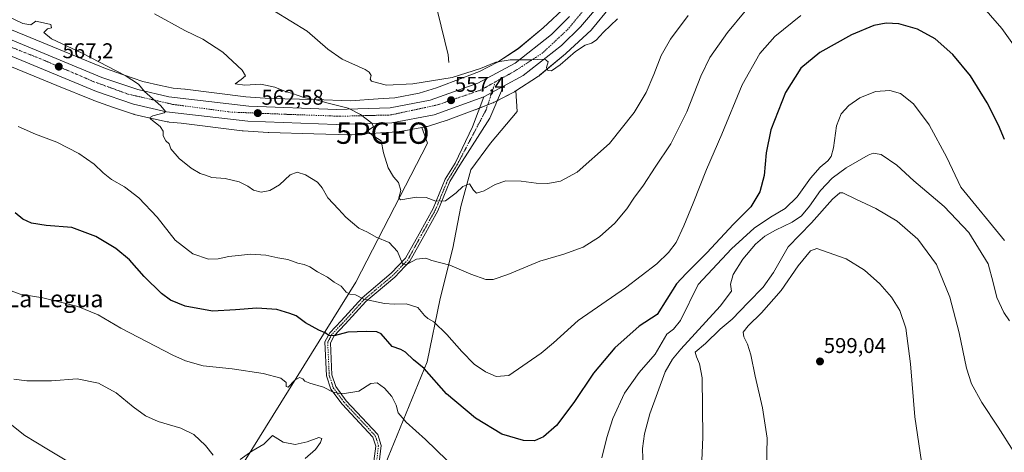
# Model space of a CAD drawing. Units: metres. Extents: x 600592 to 604037, y 4731478 to 4733842.
# Drawn here: x 602090 to 602551, y 4733370 to 4733572 of the extents above; entities that cross this region are included whole.
import ezdxf
from ezdxf.enums import TextEntityAlignment as Align

# ---------------------------------------------------------------- set-up
doc = ezdxf.new("R2010")
doc.units = ezdxf.units.M
doc.header["$MEASUREMENT"] = 0
doc.linetypes.add('TRAZO_Y_PUNTO', pattern=[1, 0.5, -0.25, 0, -0.25])
doc.layers.get('0').update_dxf_attribs({"lineweight": 5})
for name, color, linetype, lineweight in [('Camino', 19, 'Continuous', 0), ('Camino Cxs', 19, 'Continuous', 0), ('Camino eje', 39, 'TRAZO_Y_PUNTO', 13), ('Carretera de calzada única', 19, 'Continuous', 13), ('Carretera de calzada única Cxs', 19, 'Continuous', 13), ('Carretera de calzada única eje', 19, 'TRAZO_Y_PUNTO', 0), ('Carátula', 7, 'Continuous', 5), ('Corriente natural lineal', 142, 'Continuous', 13), ('Cultivos herbáceos CxS', 92, 'Continuous', 0), ('Curva de nivel maestra', 36, 'Continuous', 30), ('Curva de nivel normal', 36, 'Continuous', 0), ('Núcleo urbano', 19, 'Continuous', 0), ('Núcleo urbano CxS', 19, 'Continuous', 0), ('Pastizal CxS', 92, 'Continuous', 0), ('Punto de cota en terreno', 7, 'Continuous', 0), ('Punto geodésico', 7, 'Continuous', 0), ('Rótulo de punto de cota en terreno', 19, 'Continuous', 0), ('Texto cartográfico', 19, 'Continuous', 0)]:
    doc.layers.add(name, color=color, linetype=linetype, lineweight=lineweight)
doc.styles.add('Arial', font='txt', dxfattribs={"height": 0.2})

# ---------------------------------------------------------------- blocks, each defined once
blk = doc.blocks.new('*U151')
at = {"layer": 'Núcleo urbano CxS', "color": 19, "linetype": 'Continuous', "lineweight": 0}
for points in [[(602067.15, 4733575.38, 569.18), (602113.33, 4733556.43, 565.95), (602113.33, 4733556.43, 565.95), (602113.33, 4733556.43, 565.95), (602130.06, 4733549.55, 565.19), (602138.49, 4733546.61, 564.52), (602147.49, 4733543.55, 564.43), (602155.86, 4733541.6, 563.94), (602161.73, 4733540.38, 563.55), (602167.14, 4733539.86, 563.23), (602167.36, 4733539.84, 563.21), (602195.8, 4733536.29, 562.16), (602207.08, 4733535.56, 561.48), (602228.01, 4733535.01, 559.61), (602228.04, 4733535.01, 559.61), (602228.07, 4733535.01, 559.61), (602244.77, 4733534.45, 559.02), (602257.73, 4733535.36, 557.71), (602257.74, 4733535.36, 557.7), (602257.75, 4733535.36, 557.7), (602265.65, 4733535.89, 557.36), (602276.93, 4733537.98, 556.9), (602285.11, 4733540.58, 556.22), (602297.5, 4733545.21, 555.08), (602305.32, 4733548.23, 554.93), (602313.63, 4733552.56, 554.64), (602323.45, 4733558.87, 554.08), (602335.13, 4733568.59, 553.21), (602346.24, 4733578.91, 552.37)], [(602366.22, 4733577.99, 551.89), (602358.24, 4733568.32, 553.1), (602358.09, 4733568.13, 553.12), (602357.73, 4733567.75, 553.15), (602357.52, 4733567.55, 553.16), (602345.87, 4733556.72, 554.19), (602345.69, 4733556.56, 554.22), (602345.53, 4733556.43, 554.25), (602333.31, 4733546.26, 555.34), (602333.06, 4733546.06, 555.37), (602332.63, 4733545.76, 555.4), (602332.51, 4733545.68, 555.41), (602322.34, 4733539.14, 556.21), (602321.97, 4733538.91, 556.24), (602321.65, 4733538.71, 556.27), (602321.35, 4733538.55, 556.29), (602321.35, 4733538.55, 556.29), (602312.32, 4733533.84, 556.85), (602312.16, 4733533.75, 556.86), (602311.68, 4733533.54, 556.89), (602311.5, 4733533.47, 556.9), (602303.22, 4733530.27, 557.32), (602303.14, 4733530.23, 557.32), (602290.53, 4733525.52, 558.09), (602290.3, 4733525.44, 558.1), (602290.16, 4733525.4, 558.1), (602281.31, 4733522.58, 558.52), (602280.95, 4733522.47, 558.53), (602280.44, 4733522.35, 558.56), (602280.33, 4733522.33, 558.56), (602278.3, 4733521.96, 558.63), (602268.1, 4733520.07, 559.1), (602267.69, 4733520.01, 559.13), (602267.19, 4733519.96, 559.17), (602258.84, 4733519.4, 559.64), (602245.48, 4733518.46, 560.2), (602245.44, 4733518.46, 560.21), (602244.92, 4733518.44, 560.26), (602244.65, 4733518.45, 560.29), (602227.56, 4733519.01, 561.53), (602206.51, 4733519.57, 562.65), (602206.21, 4733519.59, 562.66), (602194.54, 4733520.34, 563), (602194.53, 4733520.34, 563), (602194.06, 4733520.38, 563.01), (602165.49, 4733523.95, 564.06), (602159.78, 4733524.5, 564.55), (602159.5, 4733524.53, 564.58), (602158.98, 4733524.61, 564.64), (602158.92, 4733524.63, 564.65), (602152.52, 4733525.95, 565.01), (602152.32, 4733525.99, 565.01), (602143.47, 4733528.06, 565.56), (602143.22, 4733528.12, 565.59), (602142.72, 4733528.28, 565.65), (602142.71, 4733528.28, 565.65), (602133.3, 4733531.48, 566.5), (602133.25, 4733531.5, 566.5), (602124.58, 4733534.52, 566.68), (602124.18, 4733534.67, 566.72), (602107.25, 4733541.63, 567.33), (602061.06, 4733560.58, 569.71)]]:
    blk.add_polyline3d(points, dxfattribs=at)
blk = doc.blocks.new('*U157')
at = {"layer": 'Cultivos herbáceos CxS', "color": 92, "linetype": 'Continuous', "lineweight": 0}
blk.add_polyline3d([(602061.06, 4733560.58, 569.71), (602107.25, 4733541.63, 567.33), (602124.18, 4733534.67, 566.72), (602124.58, 4733534.52, 566.68), (602133.25, 4733531.5, 566.5), (602133.3, 4733531.48, 566.5), (602142.71, 4733528.28, 565.65), (602142.72, 4733528.28, 565.65), (602143.22, 4733528.12, 565.59), (602143.47, 4733528.06, 565.56), (602152.32, 4733525.99, 565.01), (602152.52, 4733525.95, 565.01), (602158.92, 4733524.63, 564.65), (602158.98, 4733524.61, 564.64), (602159.5, 4733524.53, 564.58), (602159.78, 4733524.5, 564.55), (602165.49, 4733523.95, 564.06), (602194.06, 4733520.38, 563.01), (602194.53, 4733520.34, 563), (602194.54, 4733520.34, 563), (602206.21, 4733519.59, 562.66), (602206.51, 4733519.57, 562.65), (602227.56, 4733519.01, 561.53), (602244.65, 4733518.45, 560.29), (602244.92, 4733518.44, 560.26), (602245.44, 4733518.46, 560.21), (602245.48, 4733518.46, 560.2), (602258.84, 4733519.4, 559.64), (602267.19, 4733519.96, 559.17), (602267.69, 4733520.01, 559.13), (602268.1, 4733520.07, 559.1), (602278.3, 4733521.96, 558.63), (602278.3, 4733521.96, 558.63), (602280.91, 4733514.59, 557.39), (602247.35, 4733449.42, 568.65), (602187.73, 4733353.71, 586.3)], dxfattribs=at)
blk = doc.blocks.new('*U167')
at = {"layer": 'Curva de nivel normal', "color": 36, "linetype": 'Continuous', "lineweight": 0}
blk.add_polyline3d([(602439.7, 4733362.55, 595), (602440.01, 4733376.34, 595), (602437.87, 4733390.64, 595), (602434.39, 4733405.4, 595), (602432.41, 4733415.42, 595), (602430.88, 4733420.42, 595), (602429.07, 4733423.83, 595), (602428.86, 4733426.07, 595), (602431.11, 4733428.99, 595), (602437.48, 4733435.18, 595), (602446.62, 4733445.5, 595), (602454.63, 4733457.2, 595), (602460.29, 4733464.1, 595), (602463.29, 4733465.27, 595), (602477.06, 4733460.38, 595), (602485.62, 4733455.05, 595), (602492.82, 4733448.67, 595), (602498.27, 4733442.42, 595), (602502.27, 4733436.27, 595), (602504.98, 4733428, 595), (602507.29, 4733411.28, 595), (602509.27, 4733386.38, 595), (602512.94, 4733361.06, 595)], dxfattribs=at)
blk = doc.blocks.new('*U171')
at = {"layer": 'Curva de nivel normal', "color": 36, "linetype": 'Continuous', "lineweight": 0}
blk.add_polyline3d([(602153.05, 4733575.26, 560), (602167.15, 4733567.46, 560), (602175.61, 4733563.38, 560), (602184.92, 4733557.23, 560), (602193.98, 4733548.87, 560), (602195.62, 4733546.18, 560), (602193.58, 4733544.36, 560), (602190.78, 4733542.46, 560), (602195.31, 4733541.74, 560), (602202.77, 4733542.28, 560), (602209.41, 4733540.86, 560), (602214.41, 4733538.78, 560), (602217.66, 4733537.89, 560), (602222.99, 4733536.07, 560), (602228.66, 4733534.9, 560), (602234.32, 4733533.3, 560), (602243.67, 4733530.95, 560), (602249.51, 4733528, 560), (602254.78, 4733523.98, 560), (602255.56, 4733522.26, 560), (602253.45, 4733520.92, 560), (602253.05, 4733519.84, 560), (602255.34, 4733518.22, 560), (602259.14, 4733515.69, 560), (602260.25, 4733510.05, 560), (602262.46, 4733503.09, 560), (602264.97, 4733498.88, 560), (602267.24, 4733496.1, 560), (602268.35, 4733492.39, 560), (602267.42, 4733488.95, 560), (602268.17, 4733488.11, 560), (602269.4, 4733488.16, 560), (602275.53, 4733489.26, 560), (602280.3, 4733489.17, 560), (602284.85, 4733487.5, 560), (602289.32, 4733487.66, 560), (602294.36, 4733491.28, 560), (602297.49, 4733494.34, 560), (602300.6, 4733495.6, 560), (602302.38, 4733492.53, 560), (602303.91, 4733491.22, 560), (602307.4, 4733492.29, 560), (602312.65, 4733495.25, 560), (602317.65, 4733496.9, 560), (602324.84, 4733496.86, 560), (602331.77, 4733495.84, 560), (602337.23, 4733495.76, 560), (602343.17, 4733496.83, 560), (602351.09, 4733500.97, 560), (602366.21, 4733514.4, 560), (602377.78, 4733528.93, 560), (602383.33, 4733538.35, 560), (602386.98, 4733546.71, 560), (602390.34, 4733555.71, 560), (602394.69, 4733563.31, 560), (602403.09, 4733574.39, 560)], dxfattribs=at)
blk = doc.blocks.new('*U175')
at = {"layer": 'Curva de nivel normal', "color": 36, "linetype": 'Continuous', "lineweight": 0}
for points in [[(602087.11, 4733404.08, 585), (602093.08, 4733403.27, 585), (602104.78, 4733403.23, 585), (602116.69, 4733404.24, 585), (602126.69, 4733402.18, 585), (602134.97, 4733397.63, 585), (602142.9, 4733391.05, 585), (602148.79, 4733386.79, 585), (602154.74, 4733384.2, 585), (602165.35, 4733381.06, 585), (602171.39, 4733378.17, 585), (602176.83, 4733372.98, 585), (602180.53, 4733368.5, 585)], [(602193.15, 4733366.37, 585), (602198.56, 4733370.27, 585), (602204.25, 4733373.64, 585), (602208.2, 4733377.6, 585), (602213.2, 4733374.58, 585), (602218.89, 4733373.44, 585), (602224.54, 4733374.66, 585), (602229.96, 4733376.67, 585), (602231.35, 4733376.24, 585), (602230.81, 4733374.29, 585), (602228.42, 4733371.06, 585), (602223.64, 4733366.89, 585)], [(602381.9, 4733362.24, 585), (602381.68, 4733371.48, 585), (602382.52, 4733378.49, 585), (602385.08, 4733387.73, 585), (602392.22, 4733407.4, 585), (602395.72, 4733413.45, 585), (602399.58, 4733418.06, 585), (602418.11, 4733438.18, 585), (602423.27, 4733445.2, 585), (602422.92, 4733448.51, 585), (602424.19, 4733453.06, 585), (602428.72, 4733460.33, 585), (602434.54, 4733467.27, 585), (602438.96, 4733470.97, 585), (602443.96, 4733473.8, 585), (602451.83, 4733477.53, 585), (602456.21, 4733480.63, 585), (602459.95, 4733485.14, 585), (602465, 4733492.4, 585), (602470.45, 4733498.14, 585), (602477.09, 4733503.05, 585), (602487.33, 4733509.02, 585), (602489.74, 4733509.89, 585), (602493.54, 4733509.27, 585), (602500.75, 4733504.34, 585), (602508.84, 4733497.02, 585), (602522.94, 4733484.96, 585), (602534.5, 4733472.7, 585), (602543.58, 4733458.12, 585), (602546.02, 4733449.35, 585), (602547.68, 4733442.23, 585), (602550.9, 4733435.28, 585), (602553.59, 4733431.37, 585)]]:
    blk.add_polyline3d(points, dxfattribs=at)
blk = doc.blocks.new('*U176')
at = {"layer": 'Curva de nivel normal', "color": 36, "linetype": 'Continuous', "lineweight": 0}
blk.add_polyline3d([(602082.5, 4733574.89, 565), (602091.26, 4733570.65, 565), (602095.01, 4733570.06, 565), (602097.34, 4733571.77, 565), (602101.03, 4733570.96, 565), (602104.41, 4733570.14, 565), (602104.69, 4733568.7, 565), (602102.88, 4733568.2, 565), (602101.12, 4733566.38, 565), (602104.73, 4733563.49, 565), (602119.01, 4733556.72, 565), (602139.29, 4733546.31, 565), (602145.44, 4733542.3, 565), (602148.26, 4733538.84, 565), (602156.02, 4733532.07, 565), (602158.13, 4733529.49, 565), (602157.57, 4733528.8, 565), (602152.2, 4733527.48, 565), (602150.74, 4733526.58, 565), (602151.24, 4733525.82, 565), (602155.57, 4733522.41, 565), (602157.04, 4733520.26, 565), (602157.04, 4733518.04, 565), (602158.21, 4733515.73, 565), (602159.78, 4733514.23, 565), (602160.64, 4733511.9, 565), (602164.48, 4733507.46, 565), (602170.14, 4733502.84, 565), (602174.36, 4733500.39, 565), (602176.94, 4733499.55, 565), (602179.85, 4733498.45, 565), (602186.1, 4733498.04, 565), (602192.63, 4733496.5, 565), (602196.73, 4733494.46, 565), (602199.34, 4733492.56, 565), (602203, 4733491.66, 565), (602207.06, 4733492.37, 565), (602211.58, 4733495.09, 565), (602216.52, 4733499.82, 565), (602219.81, 4733500.94, 565), (602223.66, 4733499.72, 565), (602229.28, 4733496.27, 565), (602231.6, 4733493.71, 565), (602234.26, 4733488.92, 565), (602239.21, 4733483.61, 565), (602242.57, 4733479.97, 565), (602245.8, 4733477.33, 565), (602248.65, 4733474.71, 565), (602252.73, 4733472.97, 565), (602256.92, 4733470.54, 565), (602262.99, 4733468.06, 565), (602266.79, 4733463.9, 565), (602269, 4733458.61, 565), (602269.67, 4733457.8, 565), (602271.36, 4733457.92, 565), (602275.68, 4733460.24, 565), (602280.17, 4733460.75, 565), (602282.99, 4733459.7, 565), (602291.39, 4733457.42, 565), (602301.25, 4733453.15, 565), (602308.26, 4733450.79, 565), (602311.62, 4733450.72, 565), (602318.61, 4733453.01, 565), (602333.55, 4733459.24, 565), (602344.84, 4733462.54, 565), (602353.86, 4733465.84, 565), (602361.54, 4733470.7, 565), (602368.74, 4733477.19, 565), (602374.34, 4733483.86, 565), (602377.51, 4733488.82, 565), (602382.09, 4733494.87, 565), (602387.5, 4733503.43, 565), (602394.9, 4733514.35, 565), (602402.45, 4733529.26, 565), (602408.94, 4733545.98, 565), (602413.22, 4733554.76, 565), (602421.54, 4733566.46, 565), (602438.03, 4733586.67, 565)], dxfattribs=at)
blk = doc.blocks.new('*U179')
at = {"layer": 'Curva de nivel normal', "color": 36, "linetype": 'Continuous', "lineweight": 0}
blk.add_polyline3d([(602209.27, 4733576.41, 555), (602224.48, 4733567, 555), (602234.12, 4733558.61, 555), (602240.89, 4733553.94, 555), (602251.75, 4733549.06, 555), (602253.62, 4733547.91, 555), (602254.45, 4733546.38, 555), (602254.06, 4733544.58, 555), (602254.71, 4733543.62, 555), (602257.43, 4733542.82, 555), (602261.68, 4733541.73, 555), (602274.07, 4733542.46, 555), (602292.46, 4733545.42, 555), (602305.78, 4733549.53, 555), (602312.92, 4733552.5, 555), (602319.56, 4733553.7, 555), (602329.28, 4733553.64, 555), (602335.95, 4733553.9, 555), (602337.39, 4733552.76, 555), (602336.69, 4733550.09, 555), (602337.26, 4733548.66, 555), (602339.01, 4733548.53, 555), (602343.11, 4733551.36, 555), (602350.19, 4733557.6, 555), (602354.8, 4733560.53, 555), (602357.71, 4733561.42, 555), (602359.87, 4733562.88, 555), (602363.41, 4733566.62, 555), (602369.85, 4733572.91, 555)], dxfattribs=at)
blk = doc.blocks.new('*U184')
at = {"layer": 'Curva de nivel normal', "color": 36, "linetype": 'Continuous', "lineweight": 0}
for points in [[(602089.1, 4733522.44, 570), (602097.27, 4733518.82, 570), (602107.23, 4733515.07, 570), (602117.59, 4733509.81, 570), (602124.69, 4733504.74, 570), (602128.89, 4733500.64, 570), (602132.9, 4733497.63, 570), (602138.87, 4733494.17, 570), (602145.56, 4733489.06, 570), (602154.18, 4733479.93, 570), (602162.7, 4733469.17, 570), (602170.95, 4733462.81, 570), (602178.31, 4733460.29, 570), (602182.74, 4733460.37, 570), (602187.75, 4733461.47, 570), (602198.15, 4733462.54, 570), (602205.07, 4733462.13, 570), (602210.78, 4733460.84, 570), (602215.44, 4733460.17, 570), (602220.12, 4733458.45, 570), (602223.03, 4733457.81, 570), (602225.71, 4733456.7, 570), (602229.3, 4733454.37, 570), (602234.01, 4733451.86, 570), (602237.19, 4733449.42, 570), (602240.43, 4733447.61, 570), (602242.82, 4733444.84, 570), (602244.52, 4733443.85, 570), (602247.2, 4733443.48, 570), (602251.06, 4733441.46, 570), (602255.62, 4733440.6, 570), (602260.73, 4733439.48, 570), (602265.32, 4733439.17, 570), (602270.96, 4733439.34, 570), (602276.36, 4733437.64, 570), (602279.5, 4733433.9, 570), (602281.04, 4733432.38, 570), (602283.8, 4733430.95, 570), (602289.99, 4733425, 570), (602296.92, 4733417.04, 570), (602302.83, 4733411.06, 570), (602308.04, 4733407.49, 570), (602313.07, 4733405.33, 570), (602318.98, 4733405.75, 570), (602334.15, 4733416.16, 570), (602339.98, 4733421.03, 570), (602351.48, 4733431.59, 570), (602373.64, 4733446.8, 570), (602388.36, 4733458.11, 570), (602393.8, 4733463.39, 570), (602397.37, 4733468.07, 570), (602400.97, 4733475.8, 570), (602405.43, 4733486.48, 570), (602411.66, 4733502.3, 570), (602418.77, 4733518.84, 570), (602428.33, 4733541.93, 570), (602436.59, 4733556.59, 570), (602443.63, 4733564.6, 570), (602455.88, 4733574.4, 570)], [(602539.42, 4733580.55, 570), (602550.03, 4733568.32, 570), (602560.46, 4733553.67, 570)]]:
    blk.add_polyline3d(points, dxfattribs=at)
blk = doc.blocks.new('*U185')
at = {"layer": 'Curva de nivel normal', "color": 36, "linetype": 'Continuous', "lineweight": 0}
for points in [[(602084.61, 4733445.91, 580), (602090.01, 4733443.92, 580), (602100.68, 4733442.13, 580), (602117.01, 4733438.03, 580), (602126.63, 4733434.1, 580), (602137.2, 4733427.89, 580), (602161.54, 4733415.2, 580), (602167.48, 4733412.57, 580), (602175.73, 4733410.28, 580), (602189.38, 4733408.82, 580), (602203.87, 4733406.71, 580), (602212.12, 4733404.48, 580), (602214.73, 4733402.41, 580), (602214.61, 4733400.56, 580), (602215.56, 4733400.35, 580), (602218.66, 4733403.55, 580), (602220.93, 4733404.86, 580), (602222.5, 4733404.26, 580), (602223.47, 4733403.02, 580), (602225.72, 4733402.17, 580), (602232.24, 4733400.34, 580), (602236.66, 4733397.96, 580), (602238.99, 4733397.52, 580), (602241.99, 4733397.28, 580), (602248.66, 4733398.44, 580), (602254.32, 4733402.06, 580), (602257.28, 4733402.24, 580), (602260.74, 4733399.85, 580), (602264.2, 4733395.95, 580), (602266.16, 4733391.9, 580), (602267.18, 4733388.25, 580), (602270.85, 4733383.93, 580), (602280.02, 4733375.75, 580), (602289.89, 4733366.09, 580)], [(602362.6, 4733367.23, 580), (602364.96, 4733376.72, 580), (602367.76, 4733385.56, 580), (602373.14, 4733397.52, 580), (602380.01, 4733407.13, 580), (602387.6, 4733415.67, 580), (602392.97, 4733425.05, 580), (602396.1, 4733427.4, 580), (602399.45, 4733431.59, 580), (602407.71, 4733448.44, 580), (602423.29, 4733465.06, 580), (602433.93, 4733474.72, 580), (602441.6, 4733479.97, 580), (602448.56, 4733484.05, 580), (602454.09, 4733489.44, 580), (602460.41, 4733498.15, 580), (602464.96, 4733503.34, 580), (602468.49, 4733506.34, 580), (602470.1, 4733508.42, 580), (602471.15, 4733512.45, 580), (602472.59, 4733522.73, 580), (602474.67, 4733528.38, 580), (602478.26, 4733532.3, 580), (602483.48, 4733535.89, 580), (602490.82, 4733538.75, 580), (602497.58, 4733539.3, 580), (602502.46, 4733537.84, 580), (602508.6, 4733533.1, 580), (602515.9, 4733523.17, 580), (602524.32, 4733507.81, 580), (602530.74, 4733493.92, 580), (602551.22, 4733469, 580)]]:
    blk.add_polyline3d(points, dxfattribs=at)
blk = doc.blocks.new('*U190')
at = {"layer": 'Curva de nivel normal', "color": 36, "linetype": 'Continuous', "lineweight": 0}
for points in [[(602080.66, 4733386.91, 590), (602092.14, 4733377.62, 590), (602102.54, 4733371.33, 590), (602111.89, 4733365.69, 590)], [(602409.32, 4733362.12, 590), (602409.99, 4733376.83, 590), (602409.59, 4733404.58, 590), (602408.41, 4733411.23, 590), (602406.87, 4733414.53, 590), (602406.28, 4733416.69, 590), (602411.22, 4733420.67, 590), (602417.98, 4733427.4, 590), (602423.59, 4733432.17, 590), (602431.1, 4733440.02, 590), (602438.26, 4733447.12, 590), (602443.02, 4733453.98, 590), (602449.89, 4733466.05, 590), (602460.79, 4733477.26, 590), (602470.61, 4733488.42, 590), (602474.04, 4733491.35, 590), (602475.44, 4733491.38, 590), (602481.57, 4733488.31, 590), (602490.97, 4733483.95, 590), (602501.01, 4733478.08, 590), (602510.72, 4733469.64, 590), (602519.48, 4733457.7, 590), (602525.61, 4733442.39, 590), (602530, 4733425.73, 590), (602533.44, 4733409.12, 590), (602535.82, 4733401.8, 590), (602540.7, 4733393.15, 590), (602548.37, 4733381.58, 590), (602555.58, 4733370.04, 590)]]:
    blk.add_polyline3d(points, dxfattribs=at)
blk = doc.blocks.new('5PATER')
at = {"layer": 'Carátula', "linetype": 'Continuous', "lineweight": 5}
h = blk.add_hatch(color=250, dxfattribs=at)
edge = h.paths.add_edge_path()
edge.add_ellipse((0, 0.01), major_axis=(-1.33, -1.34), ratio=0.999422, start_angle=0, end_angle=360)
blk = doc.blocks.new('5PGEO')
blk.add_text('5PGEO', height=10).set_placement((0, 0), align=Align.MIDDLE_CENTER)

msp = doc.modelspace()

# ---------------------------------------------------------------- linework, layer by layer
at = {"layer": 'Camino', "color": 19, "linetype": 'Continuous', "lineweight": 0}
for points in [[(602316.58, 4733541.27, 556.2), (602310.18, 4733526.34, 557.34), (602296.09, 4733504.28, 558.51), (602291.42, 4733496.64, 558.73), (602285.76, 4733482.9, 560.37), (602279.16, 4733471.02, 562.25), (602272.69, 4733459.24, 564.56), (602265.66, 4733451.89, 566.18), (602252.01, 4733440.39, 570.12), (602242.36, 4733429.74, 573.61), (602237.12, 4733424.36, 574.82), (602235.38, 4733420.99, 575.59), (602236.1, 4733406.02, 578.94), (602237.9, 4733400.52, 579.58), (602242.86, 4733393.86, 580.51), (602257.56, 4733378.14, 581.41), (602259.17, 4733372.93, 581.96), (602258.26, 4733364.97, 583.39)], [(602307.37, 4733536.31, 556.88), (602316.58, 4733541.27, 556.2)], [(602255.82, 4733365.64, 583.32), (602256.63, 4733372.7, 581.99), (602255.34, 4733376.87, 581.46), (602240.94, 4733392.28, 580.68), (602235.65, 4733399.38, 579.77), (602233.62, 4733405.58, 578.96), (602232.86, 4733421.52, 575.61), (602235.06, 4733425.79, 574.57), (602240.5, 4733431.39, 573.14), (602250.24, 4733442.13, 569.83), (602263.91, 4733453.65, 566.06), (602270.63, 4733460.67, 564.3), (602276.96, 4733472.19, 562), (602283.51, 4733483.96, 560.29), (602289.19, 4733497.76, 558.71), (602293.79, 4733505.29, 558.45), (602302.03, 4733522.21, 557.59), (602307.37, 4733536.31, 556.88)]]:
    msp.add_polyline3d(points, dxfattribs=at)
at = {"layer": 'Camino Cxs', "color": 19, "linetype": 'Continuous', "lineweight": 0}
msp.add_polyline3d([(602255.82, 4733365.64, 583.32), (602256.63, 4733372.7, 581.99), (602255.34, 4733376.87, 581.46), (602240.94, 4733392.28, 580.68), (602235.65, 4733399.38, 579.77), (602233.62, 4733405.58, 578.96), (602232.86, 4733421.52, 575.61), (602235.06, 4733425.79, 574.57), (602240.5, 4733431.39, 573.14), (602250.24, 4733442.13, 569.83), (602263.91, 4733453.65, 566.06), (602270.63, 4733460.67, 564.3), (602276.96, 4733472.19, 562), (602283.51, 4733483.96, 560.29), (602289.19, 4733497.76, 558.71), (602293.79, 4733505.29, 558.45), (602302.03, 4733522.21, 557.59), (602307.37, 4733536.31, 556.88), (602316.58, 4733541.27, 556.2), (602310.18, 4733526.34, 557.34), (602296.09, 4733504.28, 558.51), (602291.42, 4733496.64, 558.73), (602285.76, 4733482.9, 560.37), (602279.16, 4733471.02, 562.25), (602272.69, 4733459.24, 564.56), (602265.66, 4733451.89, 566.18), (602252.01, 4733440.39, 570.12), (602242.36, 4733429.74, 573.61), (602237.12, 4733424.36, 574.82), (602235.38, 4733420.99, 575.59), (602236.1, 4733406.02, 578.94), (602237.9, 4733400.52, 579.58), (602242.86, 4733393.86, 580.51), (602257.56, 4733378.14, 581.41), (602259.17, 4733372.93, 581.96), (602258.26, 4733364.97, 583.39)], dxfattribs=at)
at = {"layer": 'Camino eje', "color": 39, "linetype": 'TRAZO_Y_PUNTO', "lineweight": 13}
msp.add_polyline3d([(602312.67, 4733543.29, 556.08), (602308.38, 4733530.26, 557.17), (602294.94, 4733504.78, 558.47), (602290.31, 4733497.19, 558.73), (602284.64, 4733483.42, 560.32), (602278.05, 4733471.59, 562.13), (602271.65, 4733459.92, 564.28), (602264.77, 4733452.74, 566.1), (602251.11, 4733441.23, 569.97), (602241.41, 4733430.53, 573.35), (602236.09, 4733425.05, 574.63), (602234.12, 4733421.25, 575.6), (602234.86, 4733405.81, 578.94), (602236.77, 4733399.96, 579.63), (602241.9, 4733393.08, 580.6), (602256.45, 4733377.51, 581.46), (602257.9, 4733372.82, 581.97), (602257.04, 4733365.29, 583.37)], dxfattribs=at)
at = {"layer": 'Carretera de calzada única', "color": 19, "linetype": 'Continuous', "lineweight": 13}
for points in [[(602520.05, 4733819.57, 541.64), (602511.57, 4733813.85, 542.21), (602494.28, 4733801.36, 542.93), (602471.32, 4733784.68, 543.83), (602459.03, 4733774.68, 544.25), (602445.37, 4733761.93, 544.6), (602438.3, 4733753.22, 544.8), (602425.71, 4733734.9, 545.36), (602412.64, 4733709.09, 546.22), (602401.66, 4733674.59, 547.41), (602390.42, 4733635.83, 548.67), (602385.26, 4733621.19, 549.43), (602376.39, 4733602.26, 550.86), (602362.92, 4733581.09, 552.41), (602352.64, 4733569.11, 553.37), (602343.64, 4733560.29, 554.08), (602325.78, 4733546.23, 555.62), (602316.58, 4733541.27, 556.2)], [(602063.87, 4733572.01, 570.06), (602128.28, 4733545.41, 565.96), (602145.16, 4733539.69, 565.05), (602159.76, 4733536.26, 564.35), (602197.17, 4733531.97, 562.55), (602238.19, 4733530.35, 560.33), (602263.44, 4733531.13, 558.81), (602282.12, 4733534.67, 557.62), (602304.5, 4733542.75, 556.21), (602321.92, 4733552.13, 555.09), (602338.98, 4733565.58, 553.63), (602347.5, 4733573.93, 552.87)], [(602307.37, 4733536.31, 556.88), (602283.98, 4733527.85, 558.27), (602264.19, 4733524.1, 559.45), (602238.16, 4733523.32, 560.8), (602196.64, 4733524.94, 562.84), (602158.55, 4733529.32, 564.84), (602143.21, 4733532.92, 565.57), (602125.8, 4733538.82, 566.42), (602061.28, 4733565.46, 569.93)], [(602307.37, 4733536.31, 556.88), (602316.58, 4733541.27, 556.2)]]:
    msp.add_polyline3d(points, dxfattribs=at)
at = {"layer": 'Carretera de calzada única Cxs', "color": 19, "linetype": 'Continuous', "lineweight": 13}
for points in [[(602362.92, 4733581.09, 552.41), (602352.64, 4733569.11, 553.37), (602343.64, 4733560.29, 554.08), (602325.78, 4733546.23, 555.62), (602316.58, 4733541.27, 556.2), (602316.58, 4733541.27, 556.2), (602307.37, 4733536.31, 556.88), (602283.98, 4733527.85, 558.27), (602264.19, 4733524.1, 559.45), (602238.16, 4733523.32, 560.8), (602196.64, 4733524.94, 562.84), (602158.55, 4733529.32, 564.84), (602143.21, 4733532.92, 565.57), (602125.8, 4733538.82, 566.42), (602061.28, 4733565.46, 569.93)], [(602063.87, 4733572.01, 570.06), (602128.28, 4733545.41, 565.96), (602145.16, 4733539.69, 565.05), (602159.76, 4733536.26, 564.35), (602197.17, 4733531.97, 562.55), (602238.19, 4733530.35, 560.33), (602263.44, 4733531.13, 558.81), (602282.12, 4733534.67, 557.62), (602304.5, 4733542.75, 556.21), (602321.92, 4733552.13, 555.09), (602338.98, 4733565.58, 553.63), (602347.5, 4733573.93, 552.87)]]:
    msp.add_polyline3d(points, dxfattribs=at)
at = {"layer": 'Carretera de calzada única eje', "color": 19, "linetype": 'TRAZO_Y_PUNTO', "lineweight": 0}
for points in [[(602513.98, 4733819.48, 542.14), (602506.08, 4733814.15, 542.59), (602503.89, 4733812.68, 542.69), (602477.91, 4733794.06, 543.84), (602457.51, 4733778.54, 544.61), (602443.3, 4733763.92, 544.95), (602431.12, 4733749.84, 545.44), (602422.64, 4733736.89, 545.78), (602414.76, 4733719.61, 546.17), (602407.12, 4733705.29, 546.69), (602391.8, 4733654.07, 548.15), (602381.62, 4733622.08, 549.67), (602373.55, 4733604.57, 550.74), (602364.73, 4733590.33, 551.8), (602357.96, 4733581.67, 552.44), (602346.83, 4733568.1, 553.52), (602334.82, 4733556.88, 554.56), (602321.71, 4733548.3, 555.47), (602312.67, 4733543.29, 556.08)], [(602312.67, 4733543.29, 556.08), (602305.76, 4733539.46, 556.61), (602285.53, 4733532.51, 557.8), (602263.55, 4733527.81, 559.19), (602240.05, 4733527.21, 560.54), (602213.89, 4733528.15, 561.88), (602188.57, 4733529.18, 563.23), (602161.48, 4733532.79, 564.5), (602140.55, 4733537.59, 565.49), (602124.3, 4733543.51, 566.34), (602099.19, 4733554.29, 567.66), (602071.16, 4733565.34, 569.46)]]:
    msp.add_polyline3d(points, dxfattribs=at)
at = {"layer": 'Corriente natural lineal', "color": 142, "linetype": 'Continuous', "lineweight": 13}
msp.add_polyline3d([(602290.96, 4733552.42, 551.45), (602290.57, 4733556.05, 551.49), (602285.72, 4733575.77, 549.34), (602284.86, 4733590.33, 548.66), (602280.87, 4733608.44, 545.54), (602273.51, 4733629.66, 544.37), (602268.25, 4733648.94, 542.9), (602260.05, 4733670.27, 541.02), (602260.08, 4733672.08, 540.87), (602263.08, 4733679.65, 539.69), (602270.35, 4733695.11, 538.25), (602276.58, 4733709.75, 535.95), (602278.03, 4733714.46, 536.1), (602280.57, 4733731.37, 533.67), (602287.74, 4733749.96, 531.35), (602289.01, 4733754.75, 531.23), (602293, 4733778.9, 529.06), (602298.71, 4733808.91, 526.13), (602299.36, 4733816.29, 525.87)], dxfattribs=at)
at = {"layer": 'Cultivos herbáceos CxS', "color": 92, "linetype": 'Continuous', "lineweight": 0}
for points in [[(602346.24, 4733578.91, 552.37), (602335.13, 4733568.59, 553.21), (602323.45, 4733558.87, 554.08), (602313.63, 4733552.56, 554.64), (602305.32, 4733548.23, 554.93), (602297.5, 4733545.21, 555.08), (602285.11, 4733540.58, 556.22), (602276.93, 4733537.98, 556.9), (602265.65, 4733535.89, 557.36), (602257.75, 4733535.36, 557.7), (602257.74, 4733535.36, 557.7), (602257.73, 4733535.36, 557.71), (602244.77, 4733534.45, 559.02), (602228.07, 4733535.01, 559.61), (602228.04, 4733535.01, 559.61), (602228.01, 4733535.01, 559.61), (602207.08, 4733535.56, 561.48), (602195.8, 4733536.29, 562.16), (602167.36, 4733539.84, 563.21), (602167.14, 4733539.86, 563.23), (602161.73, 4733540.38, 563.55), (602155.86, 4733541.6, 563.94), (602147.49, 4733543.55, 564.43), (602138.49, 4733546.61, 564.52), (602130.06, 4733549.55, 565.19), (602113.33, 4733556.43, 565.95), (602113.33, 4733556.43, 565.95), (602113.33, 4733556.43, 565.95), (602067.15, 4733575.38, 569.18)], [(602067.15, 4733575.38, 569.18), (602113.33, 4733556.43, 565.95), (602113.33, 4733556.43, 565.95), (602113.33, 4733556.43, 565.95), (602130.06, 4733549.55, 565.19), (602138.49, 4733546.62, 564.52), (602147.49, 4733543.55, 564.43), (602155.86, 4733541.6, 563.95), (602161.73, 4733540.38, 563.55), (602167.13, 4733539.86, 563.23), (602167.36, 4733539.84, 563.21), (602195.8, 4733536.29, 562.16), (602207.08, 4733535.56, 561.48), (602228.01, 4733535.01, 559.61), (602228.04, 4733535.01, 559.61), (602228.07, 4733535.01, 559.61), (602244.77, 4733534.45, 559.02), (602257.73, 4733535.36, 557.7), (602257.74, 4733535.36, 557.7), (602257.75, 4733535.36, 557.7), (602265.65, 4733535.89, 557.36), (602276.93, 4733537.98, 556.9), (602285.11, 4733540.58, 556.22), (602297.5, 4733545.21, 555.08), (602305.32, 4733548.23, 554.93), (602313.63, 4733552.57, 554.64), (602323.45, 4733558.88, 554.08), (602335.13, 4733568.59, 553.21), (602346.24, 4733578.91, 552.37)], [(602241.38, 4733316.02, 589.66), (602280.73, 4733412.08, 574.07), (602286.82, 4733441.85, 568.35), (602292.84, 4733465.48, 563.49), (602296.55, 4733484.93, 561), (602301.18, 4733502.07, 559.33), (602310.45, 4733514.57, 557.99), (602322.97, 4733529.38, 556.61), (602322.34, 4733539.14, 556.21), (602332.51, 4733545.68, 555.41), (602332.63, 4733545.76, 555.4), (602333.06, 4733546.06, 555.37), (602333.31, 4733546.26, 555.34), (602345.53, 4733556.43, 554.25), (602345.69, 4733556.56, 554.22), (602345.87, 4733556.72, 554.19), (602357.52, 4733567.55, 553.16), (602357.73, 4733567.75, 553.15), (602358.09, 4733568.13, 553.12), (602358.24, 4733568.32, 553.1), (602366.22, 4733577.99, 551.89)], [(602322.33, 4733539.14, 556.21), (602332.51, 4733545.68, 555.41), (602332.63, 4733545.76, 555.4), (602333.06, 4733546.06, 555.37), (602333.3, 4733546.26, 555.34), (602345.53, 4733556.43, 554.25), (602345.69, 4733556.56, 554.22), (602345.87, 4733556.72, 554.19), (602357.52, 4733567.55, 553.16), (602357.73, 4733567.75, 553.15), (602358.08, 4733568.13, 553.12), (602358.24, 4733568.32, 553.1), (602366.22, 4733577.99, 551.89)], [(602061.06, 4733560.58, 569.71), (602107.25, 4733541.63, 567.33), (602124.18, 4733534.67, 566.72), (602124.58, 4733534.52, 566.68), (602133.24, 4733531.5, 566.5), (602133.3, 4733531.48, 566.5), (602142.71, 4733528.28, 565.65), (602142.72, 4733528.28, 565.65), (602143.22, 4733528.12, 565.59), (602143.47, 4733528.06, 565.56), (602152.32, 4733525.99, 565.01), (602152.52, 4733525.95, 565.01), (602158.92, 4733524.63, 564.65), (602158.98, 4733524.61, 564.64), (602159.5, 4733524.53, 564.58), (602159.77, 4733524.5, 564.55), (602165.49, 4733523.95, 564.06), (602194.06, 4733520.38, 563.01), (602194.53, 4733520.34, 563), (602194.54, 4733520.34, 563), (602206.21, 4733519.59, 562.66), (602206.51, 4733519.57, 562.65), (602227.56, 4733519.01, 561.53), (602244.65, 4733518.45, 560.29), (602244.92, 4733518.44, 560.26), (602245.44, 4733518.46, 560.21), (602245.48, 4733518.46, 560.2), (602258.84, 4733519.4, 559.64), (602267.18, 4733519.96, 559.17), (602267.69, 4733520.01, 559.13), (602268.1, 4733520.07, 559.1), (602278.3, 4733521.96, 558.63)], [(602086.94, 4733007.55, 643.28), (602052.29, 4733017.97, 644.21), (602073.76, 4733027.79, 640.41), (602081.28, 4733033.51, 638.96), (602093.21, 4733042.61, 636.72), (602125.72, 4733073.83, 629.62), (602155.5, 4733138.35, 619.49), (602165.39, 4733159.78, 617.33), (602167.32, 4733163.96, 616.89), (602184.46, 4733190.3, 611.71), (602185.27, 4733191.55, 611.49), (602186.08, 4733192.8, 611.29), (602186.99, 4733194.19, 611.1), (602189.56, 4733198.15, 610.64), (602193.73, 4733207.63, 609.33), (602241.38, 4733316.02, 589.66), (602280.73, 4733412.08, 574.07), (602286.82, 4733441.86, 568.35), (602292.84, 4733465.48, 563.49), (602296.55, 4733484.93, 561), (602301.18, 4733502.07, 559.33), (602310.45, 4733514.57, 557.99), (602322.96, 4733529.38, 556.61), (602322.33, 4733539.14, 556.21)], [(602278.3, 4733521.96, 558.63), (602280.91, 4733514.59, 557.39), (602247.35, 4733449.42, 568.65), (602187.73, 4733353.71, 586.3), (602180.99, 4733344.14, 587.22), (602179.83, 4733328.38, 590.12), (602179.37, 4733314.49, 592.49), (602175.2, 4733300.59, 595.04), (602167.79, 4733287.16, 598.01), (602161.3, 4733268.17, 602.37), (602158.99, 4733256.59, 604.85), (602156.67, 4733241.77, 607.14), (602156.21, 4733232.97, 608.45), (602152.48, 4733228.98, 608.57), (602153.42, 4733188.98, 614.92), (602139.63, 4733165.38, 618.29), (602123.95, 4733137.95, 621.47), (602094.85, 4733073.5, 632.76), (602065.96, 4733043.16, 636.97)]]:
    msp.add_polyline3d(points, dxfattribs=at)
at = {"layer": 'Curva de nivel maestra', "color": 36, "linetype": 'Continuous', "lineweight": 30}
msp.add_polyline3d([(602551.24, 4733516.3, 575), (602548.4, 4733523, 575), (602543.18, 4733533.57, 575), (602535.37, 4733546.13, 575), (602527.11, 4733556.2, 575), (602518.78, 4733563.55, 575), (602510.54, 4733568.06, 575), (602501.73, 4733570.51, 575), (602495.75, 4733570.89, 575), (602490.06, 4733569.72, 575), (602479.55, 4733565.3, 575), (602464.71, 4733557.03, 575), (602455.87, 4733549.71, 575), (602448.66, 4733538.38, 575), (602441.8, 4733520.79, 575), (602439.55, 4733510.03, 575), (602438.7, 4733499.39, 575), (602436.63, 4733491.77, 575), (602432.39, 4733484.7, 575), (602424.33, 4733476.67, 575), (602411.73, 4733463.18, 575), (602402.09, 4733453.56, 575), (602397.62, 4733448.62, 575), (602388.44, 4733434.39, 575), (602380.06, 4733428.83, 575), (602368.64, 4733418.66, 575), (602358.67, 4733406.78, 575), (602349.43, 4733393.12, 575), (602341.34, 4733382.39, 575), (602335.31, 4733377.03, 575), (602330.98, 4733375.14, 575), (602325.82, 4733375.32, 575), (602315.8, 4733378.3, 575), (602303.35, 4733385.77, 575), (602289.75, 4733397.16, 575), (602279.29, 4733409.1, 575), (602274.4, 4733413.08, 575), (602270.65, 4733416.73, 575), (602268.4, 4733417.88, 575), (602264.34, 4733419.35, 575), (602259.23, 4733425.31, 575), (602257.2, 4733426.24, 575), (602252.33, 4733426.42, 575), (602243.54, 4733425.99, 575), (602237.24, 4733424.32, 575), (602234.74, 4733424.43, 575), (602232.94, 4733425.81, 575), (602229.97, 4733426.96, 575), (602223.77, 4733430.35, 575), (602219.36, 4733433.63, 575), (602216.33, 4733434.83, 575), (602210.33, 4733436.61, 575), (602201, 4733437.35, 575), (602191, 4733436.58, 575), (602180.13, 4733435.85, 575), (602167.33, 4733438.29, 575), (602160.42, 4733441.01, 575), (602156.23, 4733444.2, 575), (602148.11, 4733452.16, 575), (602141.2, 4733459.9, 575), (602134.88, 4733465.27, 575), (602125.54, 4733470.92, 575), (602114.18, 4733475.12, 575), (602102.27, 4733475.98, 575), (602095.34, 4733477.06, 575), (602091.22, 4733478.92, 575), (602087.71, 4733481.96, 575)], dxfattribs=at)
at = {"layer": 'Núcleo urbano', "color": 19, "linetype": 'Continuous', "lineweight": 0}
for points in [[(602067.15, 4733575.38, 569.18), (602113.33, 4733556.43, 565.95), (602113.33, 4733556.43, 565.95), (602113.33, 4733556.43, 565.95), (602130.06, 4733549.55, 565.19), (602138.49, 4733546.62, 564.52), (602147.49, 4733543.55, 564.43), (602155.86, 4733541.6, 563.95), (602161.73, 4733540.38, 563.55), (602167.13, 4733539.86, 563.23), (602167.36, 4733539.84, 563.21), (602195.8, 4733536.29, 562.16), (602207.08, 4733535.56, 561.48), (602228.01, 4733535.01, 559.61), (602228.04, 4733535.01, 559.61), (602228.07, 4733535.01, 559.61), (602244.77, 4733534.45, 559.02), (602257.73, 4733535.36, 557.7), (602257.74, 4733535.36, 557.7), (602257.75, 4733535.36, 557.7), (602265.65, 4733535.89, 557.36), (602276.93, 4733537.98, 556.9), (602285.11, 4733540.58, 556.22), (602297.5, 4733545.21, 555.08), (602305.32, 4733548.23, 554.93), (602313.63, 4733552.57, 554.64), (602323.45, 4733558.88, 554.08), (602335.13, 4733568.59, 553.21), (602346.24, 4733578.91, 552.37)], [(602322.33, 4733539.14, 556.21), (602332.51, 4733545.68, 555.41), (602332.63, 4733545.76, 555.4), (602333.06, 4733546.06, 555.37), (602333.3, 4733546.26, 555.34), (602345.53, 4733556.43, 554.25), (602345.69, 4733556.56, 554.22), (602345.87, 4733556.72, 554.19), (602357.52, 4733567.55, 553.16), (602357.73, 4733567.75, 553.15), (602358.08, 4733568.13, 553.12), (602358.24, 4733568.32, 553.1), (602366.22, 4733577.99, 551.89)], [(602061.06, 4733560.58, 569.71), (602107.25, 4733541.63, 567.33), (602124.18, 4733534.67, 566.72), (602124.58, 4733534.52, 566.68), (602133.24, 4733531.5, 566.5), (602133.3, 4733531.48, 566.5), (602142.71, 4733528.28, 565.65), (602142.72, 4733528.28, 565.65), (602143.22, 4733528.12, 565.59), (602143.47, 4733528.06, 565.56), (602152.32, 4733525.99, 565.01), (602152.52, 4733525.95, 565.01), (602158.92, 4733524.63, 564.65), (602158.98, 4733524.61, 564.64), (602159.5, 4733524.53, 564.58), (602159.77, 4733524.5, 564.55), (602165.49, 4733523.95, 564.06), (602194.06, 4733520.38, 563.01), (602194.53, 4733520.34, 563), (602194.54, 4733520.34, 563), (602206.21, 4733519.59, 562.66), (602206.51, 4733519.57, 562.65), (602227.56, 4733519.01, 561.53), (602244.65, 4733518.45, 560.29), (602244.92, 4733518.44, 560.26), (602245.44, 4733518.46, 560.21), (602245.48, 4733518.46, 560.2), (602258.84, 4733519.4, 559.64), (602267.18, 4733519.96, 559.17), (602267.69, 4733520.01, 559.13), (602268.1, 4733520.07, 559.1), (602278.3, 4733521.96, 558.63)], [(602278.3, 4733521.96, 558.63), (602280.33, 4733522.33, 558.56), (602280.44, 4733522.35, 558.56), (602280.95, 4733522.47, 558.53), (602281.31, 4733522.58, 558.52), (602290.16, 4733525.4, 558.1), (602290.3, 4733525.44, 558.1), (602290.53, 4733525.53, 558.09), (602303.14, 4733530.24, 557.32), (602303.22, 4733530.27, 557.32), (602305.4, 4733531.11, 557.23), (602309.14, 4733532.55, 557.06), (602311.5, 4733533.47, 556.9), (602311.68, 4733533.54, 556.89), (602312.16, 4733533.75, 556.86), (602312.32, 4733533.84, 556.85), (602313.7, 4733534.56, 556.77), (602321.35, 4733538.55, 556.29), (602321.65, 4733538.71, 556.27), (602321.97, 4733538.91, 556.24), (602322.33, 4733539.14, 556.21)]]:
    msp.add_polyline3d(points, dxfattribs=at)
at = {"layer": 'Pastizal CxS', "color": 92, "linetype": 'Continuous', "lineweight": 0}
for points in [[(602086.94, 4733007.55, 643.28), (602052.29, 4733017.97, 644.21), (602073.76, 4733027.79, 640.41), (602081.28, 4733033.51, 638.96), (602093.21, 4733042.61, 636.72), (602125.72, 4733073.83, 629.62), (602155.5, 4733138.35, 619.49), (602165.39, 4733159.78, 617.33), (602167.32, 4733163.96, 616.89), (602184.46, 4733190.3, 611.71), (602185.27, 4733191.55, 611.49), (602186.08, 4733192.8, 611.29), (602186.99, 4733194.19, 611.1), (602189.56, 4733198.15, 610.64), (602193.73, 4733207.63, 609.33), (602241.38, 4733316.02, 589.66), (602280.73, 4733412.08, 574.07), (602286.82, 4733441.86, 568.35), (602292.84, 4733465.48, 563.49), (602296.55, 4733484.93, 561), (602301.18, 4733502.07, 559.33), (602310.45, 4733514.57, 557.99), (602322.96, 4733529.38, 556.61), (602322.33, 4733539.14, 556.21)], [(602187.73, 4733353.71, 586.3), (602247.35, 4733449.42, 568.65), (602280.91, 4733514.59, 557.39), (602278.3, 4733521.96, 558.63), (602280.33, 4733522.33, 558.56), (602280.44, 4733522.35, 558.56), (602280.95, 4733522.47, 558.53), (602281.31, 4733522.58, 558.52), (602290.16, 4733525.4, 558.1), (602290.3, 4733525.44, 558.1), (602290.53, 4733525.52, 558.09), (602303.14, 4733530.23, 557.32), (602303.22, 4733530.27, 557.32), (602311.5, 4733533.47, 556.9), (602311.68, 4733533.54, 556.89), (602312.16, 4733533.75, 556.86), (602312.32, 4733533.84, 556.85), (602321.35, 4733538.55, 556.29), (602321.65, 4733538.71, 556.27), (602321.97, 4733538.91, 556.24), (602322.34, 4733539.14, 556.21), (602322.97, 4733529.38, 556.61), (602310.45, 4733514.57, 557.99), (602301.18, 4733502.07, 559.33), (602296.55, 4733484.93, 561), (602292.84, 4733465.48, 563.49), (602286.82, 4733441.85, 568.35), (602280.73, 4733412.08, 574.07), (602241.38, 4733316.02, 589.66)], [(602278.3, 4733521.96, 558.63), (602280.33, 4733522.33, 558.56), (602280.44, 4733522.35, 558.56), (602280.95, 4733522.47, 558.53), (602281.31, 4733522.58, 558.52), (602290.16, 4733525.4, 558.1), (602290.3, 4733525.44, 558.1), (602290.53, 4733525.53, 558.09), (602303.14, 4733530.24, 557.32), (602303.22, 4733530.27, 557.32), (602305.4, 4733531.11, 557.23), (602309.14, 4733532.55, 557.06), (602311.5, 4733533.47, 556.9), (602311.68, 4733533.54, 556.89), (602312.16, 4733533.75, 556.86), (602312.32, 4733533.84, 556.85), (602313.7, 4733534.56, 556.77), (602321.35, 4733538.55, 556.29), (602321.65, 4733538.71, 556.27), (602321.97, 4733538.91, 556.24), (602322.33, 4733539.14, 556.21)], [(602278.3, 4733521.96, 558.63), (602280.91, 4733514.59, 557.39), (602247.35, 4733449.42, 568.65), (602187.73, 4733353.71, 586.3), (602180.99, 4733344.14, 587.22), (602179.83, 4733328.38, 590.12), (602179.37, 4733314.49, 592.49), (602175.2, 4733300.59, 595.04), (602167.79, 4733287.16, 598.01), (602161.3, 4733268.17, 602.37), (602158.99, 4733256.59, 604.85), (602156.67, 4733241.77, 607.14), (602156.21, 4733232.97, 608.45), (602152.48, 4733228.98, 608.57), (602153.42, 4733188.98, 614.92), (602139.63, 4733165.38, 618.29), (602123.95, 4733137.95, 621.47), (602094.85, 4733073.5, 632.76), (602065.96, 4733043.16, 636.97)]]:
    msp.add_polyline3d(points, dxfattribs=at)

# ---------------------------------------------------------------- block references
at = {"layer": 'Cultivos herbáceos CxS', "color": 92, "linetype": 'Continuous', "lineweight": 0}
msp.add_blockref('*U157', (0, 0), dxfattribs=at)
at = {"layer": 'Curva de nivel normal', "color": 36, "linetype": 'Continuous', "lineweight": 0}
for name in ['*U176', '*U179', '*U184', '*U171', '*U167', '*U190', '*U175', '*U185']:
    msp.add_blockref(name, (0, 0), dxfattribs=at)
at = {"layer": 'Núcleo urbano CxS', "color": 19, "linetype": 'Continuous', "lineweight": 0}
msp.add_blockref('*U151', (0, 0), dxfattribs=at)
at = {"layer": 'Punto de cota en terreno', "linetype": 'Continuous', "lineweight": 0}
for p in [(602108.14, 4733550.45, 567.2), (602291.96, 4733534.72, 557.4), (602201.36, 4733528.67, 562.58), (602464.81, 4733412.33, 599.04)]:
    msp.add_blockref('5PATER', p, dxfattribs=at)
at = {"layer": 'Punto geodésico', "linetype": 'Continuous', "lineweight": 0}
msp.add_blockref('5PGEO', (602259.93, 4733519.3, 559.46), dxfattribs=at)

# ---------------------------------------------------------------- texts
at = {"layer": 'Rótulo de punto de cota en terreno', "color": 19, "linetype": 'Continuous', "lineweight": 0, "style": 'Arial'}
for s, p in [('567,2', (602109.9, 4733552.21)), ('557,4', (602293.72, 4733536.48)), ('562,58', (602203.12, 4733530.43)), ('599,04', (602466.57, 4733414.09))]:
    msp.add_text(s, height=7, dxfattribs=at).set_placement(p, align=Align.BOTTOM_LEFT)
at = {"layer": 'Texto cartográfico', "color": 19, "linetype": 'Continuous', "lineweight": 0, "style": 'Arial'}
msp.add_text('La Legua', height=8, dxfattribs=at).set_placement((602106.34, 4733441.73), align=Align.MIDDLE_CENTER)

doc.saveas('drawing.dxf')
